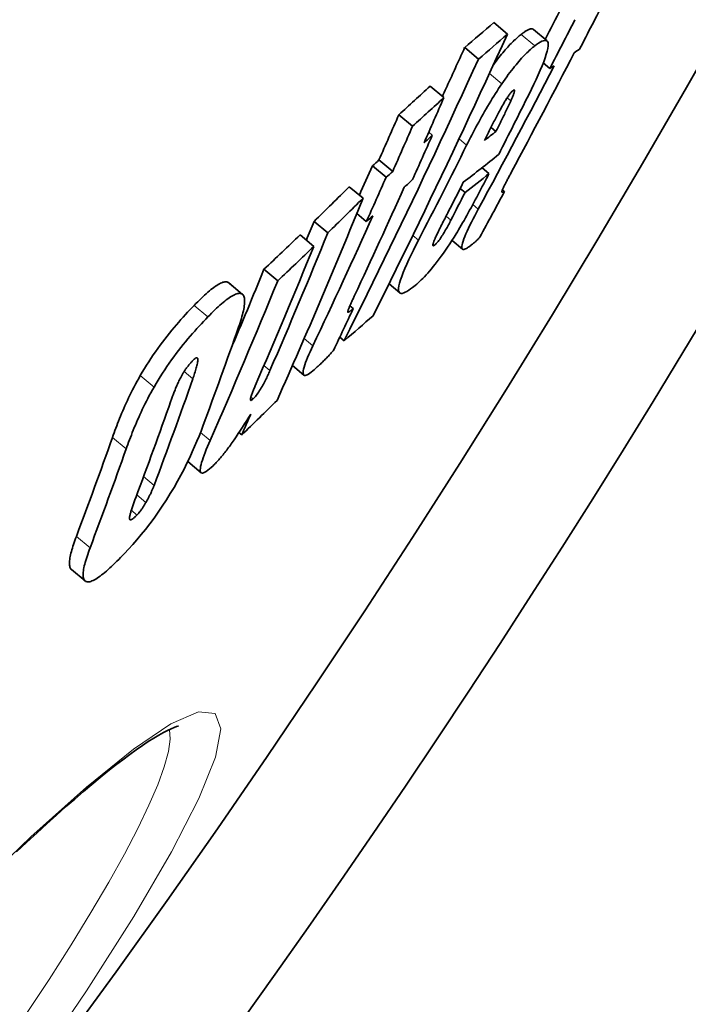
# Model space of a CAD drawing. Extents: x -2553 to 21400, y -375 to 16785.
# Drawn here: x 16566 to 16605, y 5782 to 5839 of the extents above; entities that cross this region are included whole.
import ezdxf

# ---------------------------------------------------------------- set-up
doc = ezdxf.new("R2010")
doc.units = 0
doc.header["$LTSCALE"] = 25
doc.header["$MEASUREMENT"] = 0
doc.layers.add('Viditelná (ISO)', color=7, linetype='CONTINUOUS', lineweight=35)
doc.layers.add('Viditelná tenká (ISO)', color=7, linetype='CONTINUOUS', lineweight=18)

msp = doc.modelspace()

# ---------------------------------------------------------------- linework, layer by layer
at = {"layer": 'Viditelná (ISO)'}
for p, q in [((16594.57, 5838.119), (16593.78, 5838.783)), ((16596.066, 5838.39), (16596.855, 5837.729)), ((16592.895, 5836.673), (16592.104, 5837.337)), ((16597.014, 5836.136), (16596.632, 5836.457)), ((16590.903, 5834.455), (16590.112, 5835.119)), ((16589.097, 5832.81), (16588.306, 5833.473)), ((16590.234, 5832.285), (16590.029, 5832.458)), ((16593.906, 5832.504), (16593.623, 5832.741)), ((16587.953, 5830.202), (16587.162, 5830.865)), ((16587.573, 5829.861), (16586.783, 5830.524)), ((16593.504, 5830.078), (16593.105, 5830.413)), ((16586.241, 5828.652), (16585.451, 5829.315)), ((16592.125, 5828.984), (16591.845, 5829.218)), ((16594.406, 5829.053), (16594.283, 5829.156)), ((16586.431, 5827.305), (16585.88, 5827.767)), ((16584.208, 5826.656), (16583.417, 5827.319)), ((16583.4, 5825.874), (16582.609, 5826.537)), ((16591.373, 5826.222), (16591.97, 5825.721)), ((16581.322, 5823.894), (16580.531, 5824.558)), ((16578.5, 5823.779), (16579.292, 5823.114)), ((16587.743, 5823.715), (16588.357, 5823.2)), ((16585.681, 5822.295), (16585.487, 5822.459)), ((16585.149, 5820.442), (16584.903, 5820.648)), ((16582.171, 5819.008), (16582.827, 5818.458)), ((16579.244, 5815.005), (16579.08, 5815.142)), ((16576.136, 5813.473), (16576.903, 5812.83)), ((16569.426, 5807.248), (16570.213, 5806.587))]:
    msp.add_line(p, q, dxfattribs=at)
at = {"layer": 'Viditelná (ISO)', "flags": 128}
for points in [[(16594.569, 5838.12), (16594.258, 5837.436), (16593.946, 5836.752), (16593.632, 5836.069), (16593.318, 5835.387), (16593.003, 5834.705), (16592.687, 5834.024), (16592.37, 5833.344), (16592.052, 5832.664), (16591.732, 5831.985), (16591.412, 5831.306), (16591.091, 5830.629), (16590.769, 5829.952), (16590.446, 5829.275), (16590.122, 5828.6), (16589.797, 5827.925), (16589.471, 5827.251), (16589.144, 5826.577), (16588.816, 5825.905), (16588.487, 5825.233), (16588.157, 5824.561), (16587.826, 5823.891), (16587.494, 5823.221), (16587.162, 5822.552), (16586.828, 5821.884)], [(16595.354, 5838.097), (16595.302, 5838.056), (16595.249, 5838.013), (16595.195, 5837.967), (16595.14, 5837.919), (16595.083, 5837.869), (16595.025, 5837.816), (16594.965, 5837.761), (16594.905, 5837.702), (16594.843, 5837.641), (16594.78, 5837.578), (16594.715, 5837.511), (16594.65, 5837.441), (16594.583, 5837.368), (16594.514, 5837.292), (16594.445, 5837.213), (16594.374, 5837.131), (16594.302, 5837.045), (16594.228, 5836.956), (16594.154, 5836.864), (16594.078, 5836.768), (16594.001, 5836.669), (16593.923, 5836.566), (16593.844, 5836.46), (16593.764, 5836.351)], [(16596.066, 5838.39), (16596.05, 5838.402), (16596.033, 5838.411), (16596.013, 5838.417), (16595.993, 5838.421), (16595.971, 5838.423), (16595.947, 5838.422), (16595.923, 5838.419), (16595.897, 5838.414), (16595.87, 5838.407), (16595.842, 5838.397), (16595.812, 5838.386), (16595.782, 5838.373), (16595.751, 5838.358), (16595.718, 5838.342), (16595.685, 5838.324), (16595.651, 5838.304), (16595.616, 5838.283), (16595.58, 5838.26), (16595.544, 5838.236), (16595.507, 5838.21), (16595.47, 5838.183), (16595.432, 5838.156), (16595.393, 5838.127), (16595.354, 5838.097)], [(16594.243, 5835.248), (16594.339, 5835.387), (16594.433, 5835.522), (16594.527, 5835.654), (16594.62, 5835.781), (16594.712, 5835.904), (16594.802, 5836.023), (16594.891, 5836.137), (16594.978, 5836.246), (16595.064, 5836.351), (16595.148, 5836.451), (16595.23, 5836.547), (16595.31, 5836.639), (16595.389, 5836.726), (16595.466, 5836.809), (16595.541, 5836.888), (16595.615, 5836.963), (16595.687, 5837.034), (16595.757, 5837.102), (16595.826, 5837.166), (16595.892, 5837.226), (16595.958, 5837.283), (16596.021, 5837.337), (16596.083, 5837.387), (16596.143, 5837.435)], [(16596.143, 5837.435), (16596.254, 5837.519), (16596.361, 5837.593), (16596.462, 5837.655), (16596.556, 5837.705), (16596.642, 5837.74), (16596.719, 5837.759), (16596.785, 5837.759), (16596.84, 5837.74), (16596.881, 5837.699), (16596.909, 5837.635), (16596.921, 5837.548), (16596.917, 5837.435), (16596.897, 5837.296), (16596.86, 5837.135), (16596.808, 5836.953), (16596.74, 5836.749), (16596.659, 5836.527), (16596.565, 5836.289), (16596.459, 5836.039), (16596.345, 5835.778), (16596.222, 5835.509), (16596.092, 5835.232), (16595.956, 5834.949), (16595.815, 5834.663)], [(16592.102, 5837.338), (16592.049, 5837.22), (16591.996, 5837.103), (16591.942, 5836.986), (16591.889, 5836.869), (16591.836, 5836.751), (16591.782, 5836.634), (16591.729, 5836.517), (16591.675, 5836.4), (16591.622, 5836.283), (16591.568, 5836.166), (16591.515, 5836.048), (16591.461, 5835.931), (16591.408, 5835.814), (16591.354, 5835.697), (16591.3, 5835.58), (16591.247, 5835.463), (16591.193, 5835.346), (16591.139, 5835.229), (16591.086, 5835.112), (16591.032, 5834.995), (16590.978, 5834.878), (16590.924, 5834.761), (16590.87, 5834.645), (16590.816, 5834.528)], [(16585.146, 5820.443), (16585.48, 5821.111), (16585.813, 5821.78), (16586.145, 5822.449), (16586.476, 5823.119), (16586.806, 5823.79), (16587.135, 5824.462), (16587.463, 5825.134), (16587.79, 5825.807), (16588.117, 5826.481), (16588.442, 5827.156), (16588.766, 5827.831), (16589.09, 5828.507), (16589.412, 5829.184), (16589.733, 5829.862), (16590.054, 5830.54), (16590.373, 5831.219), (16590.692, 5831.898), (16591.009, 5832.578), (16591.326, 5833.259), (16591.641, 5833.941), (16591.956, 5834.623), (16592.269, 5835.306), (16592.582, 5835.99), (16592.893, 5836.674)], [(16592.216, 5831.712), (16592.288, 5831.856), (16592.362, 5832.001), (16592.436, 5832.148), (16592.513, 5832.296), (16592.59, 5832.444), (16592.668, 5832.594), (16592.748, 5832.744), (16592.829, 5832.894), (16592.911, 5833.045), (16592.994, 5833.196), (16593.078, 5833.348), (16593.163, 5833.499), (16593.249, 5833.65), (16593.337, 5833.802), (16593.425, 5833.952), (16593.514, 5834.102), (16593.603, 5834.251), (16593.694, 5834.399), (16593.785, 5834.546), (16593.877, 5834.691), (16593.968, 5834.833), (16594.06, 5834.974), (16594.151, 5835.112), (16594.243, 5835.248)], [(16594.891, 5834.868), (16594.871, 5834.851), (16594.848, 5834.831), (16594.824, 5834.807), (16594.799, 5834.78), (16594.772, 5834.749), (16594.744, 5834.714), (16594.714, 5834.677), (16594.684, 5834.637), (16594.653, 5834.594), (16594.622, 5834.549), (16594.589, 5834.501), (16594.557, 5834.452), (16594.524, 5834.402), (16594.492, 5834.35), (16594.46, 5834.298), (16594.428, 5834.245), (16594.396, 5834.192), (16594.365, 5834.139), (16594.333, 5834.085), (16594.302, 5834.03), (16594.271, 5833.976), (16594.241, 5833.922), (16594.211, 5833.868), (16594.181, 5833.815)], [(16594.765, 5834.267), (16594.785, 5834.313), (16594.805, 5834.358), (16594.825, 5834.404), (16594.844, 5834.448), (16594.862, 5834.492), (16594.879, 5834.535), (16594.896, 5834.576), (16594.911, 5834.616), (16594.925, 5834.654), (16594.937, 5834.691), (16594.949, 5834.726), (16594.958, 5834.759), (16594.966, 5834.789), (16594.972, 5834.817), (16594.975, 5834.841), (16594.976, 5834.861), (16594.975, 5834.877), (16594.97, 5834.889), (16594.963, 5834.896), (16594.954, 5834.899), (16594.941, 5834.897), (16594.927, 5834.892), (16594.91, 5834.882), (16594.891, 5834.868)], [(16593.906, 5832.504), (16593.941, 5832.575), (16593.977, 5832.647), (16594.013, 5832.72), (16594.05, 5832.793), (16594.086, 5832.866), (16594.123, 5832.94), (16594.16, 5833.014), (16594.197, 5833.088), (16594.233, 5833.162), (16594.269, 5833.235), (16594.305, 5833.308), (16594.34, 5833.38), (16594.375, 5833.451), (16594.41, 5833.521), (16594.444, 5833.592), (16594.481, 5833.668), (16594.519, 5833.746), (16594.558, 5833.826), (16594.596, 5833.907), (16594.634, 5833.987), (16594.671, 5834.064), (16594.705, 5834.137), (16594.737, 5834.205), (16594.765, 5834.267)], [(16594.181, 5833.815), (16594.146, 5833.75), (16594.109, 5833.682), (16594.072, 5833.611), (16594.033, 5833.538), (16593.993, 5833.463), (16593.954, 5833.386), (16593.913, 5833.309), (16593.873, 5833.231), (16593.833, 5833.153), (16593.794, 5833.076), (16593.755, 5833), (16593.716, 5832.924), (16593.677, 5832.847), (16593.637, 5832.769), (16593.598, 5832.691), (16593.558, 5832.612), (16593.518, 5832.533), (16593.478, 5832.453), (16593.438, 5832.375), (16593.399, 5832.296), (16593.36, 5832.219), (16593.321, 5832.142), (16593.284, 5832.067), (16593.247, 5831.993)], [(16593.504, 5830.078), (16593.43, 5829.932), (16593.354, 5829.785), (16593.277, 5829.635), (16593.199, 5829.484), (16593.12, 5829.332), (16593.04, 5829.178), (16592.959, 5829.025), (16592.878, 5828.87), (16592.797, 5828.716), (16592.715, 5828.563), (16592.634, 5828.41), (16592.552, 5828.258), (16592.471, 5828.108), (16592.39, 5827.959), (16592.309, 5827.811), (16592.228, 5827.665), (16592.147, 5827.52), (16592.067, 5827.378), (16591.987, 5827.238), (16591.909, 5827.102), (16591.832, 5826.969), (16591.756, 5826.841), (16591.681, 5826.717), (16591.609, 5826.598)], [(16594.806, 5830.178), (16594.777, 5830.123), (16594.748, 5830.068), (16594.719, 5830.013), (16594.69, 5829.959), (16594.661, 5829.905), (16594.633, 5829.852), (16594.605, 5829.799), (16594.578, 5829.747), (16594.551, 5829.696), (16594.525, 5829.646), (16594.5, 5829.597), (16594.475, 5829.549), (16594.451, 5829.503), (16594.429, 5829.458), (16594.407, 5829.414), (16594.385, 5829.37), (16594.363, 5829.326), (16594.342, 5829.283), (16594.322, 5829.24), (16594.303, 5829.199), (16594.285, 5829.161), (16594.27, 5829.124), (16594.256, 5829.09), (16594.247, 5829.062)], [(16594.247, 5829.062), (16594.243, 5829.048), (16594.243, 5829.036), (16594.244, 5829.027), (16594.246, 5829.021), (16594.25, 5829.016), (16594.255, 5829.012), (16594.261, 5829.01), (16594.267, 5829.008), (16594.273, 5829.008), (16594.28, 5829.008), (16594.288, 5829.008), (16594.295, 5829.01), (16594.304, 5829.011), (16594.312, 5829.014), (16594.321, 5829.016), (16594.33, 5829.019), (16594.339, 5829.023), (16594.349, 5829.027), (16594.359, 5829.031), (16594.368, 5829.035), (16594.378, 5829.039), (16594.388, 5829.044), (16594.397, 5829.049), (16594.406, 5829.053)], [(16591.156, 5827.868), (16591.124, 5827.805), (16591.091, 5827.741), (16591.057, 5827.676), (16591.024, 5827.61), (16590.99, 5827.543), (16590.956, 5827.476), (16590.921, 5827.409), (16590.887, 5827.342), (16590.853, 5827.275), (16590.82, 5827.209), (16590.787, 5827.144), (16590.754, 5827.079), (16590.722, 5827.016), (16590.691, 5826.954), (16590.66, 5826.891), (16590.629, 5826.828), (16590.598, 5826.765), (16590.567, 5826.703), (16590.537, 5826.642), (16590.509, 5826.583), (16590.482, 5826.526), (16590.456, 5826.472), (16590.433, 5826.421), (16590.411, 5826.374)], [(16592.26, 5825.802), (16592.202, 5825.766), (16592.147, 5825.737), (16592.097, 5825.716), (16592.052, 5825.705), (16592.013, 5825.704), (16591.981, 5825.714), (16591.956, 5825.736), (16591.94, 5825.773), (16591.933, 5825.824), (16591.936, 5825.889), (16591.949, 5825.971), (16591.973, 5826.068), (16592.009, 5826.181), (16592.054, 5826.307), (16592.109, 5826.446), (16592.172, 5826.596), (16592.244, 5826.756), (16592.323, 5826.924), (16592.407, 5827.098), (16592.496, 5827.277), (16592.59, 5827.46), (16592.687, 5827.647), (16592.787, 5827.836), (16592.889, 5828.026)], [(16590.376, 5825.954), (16590.404, 5825.977), (16590.434, 5826.005), (16590.467, 5826.038), (16590.502, 5826.076), (16590.54, 5826.12), (16590.58, 5826.169), (16590.621, 5826.224), (16590.664, 5826.283), (16590.707, 5826.345), (16590.751, 5826.411), (16590.794, 5826.479), (16590.838, 5826.548), (16590.881, 5826.619), (16590.923, 5826.689), (16590.965, 5826.76), (16591.005, 5826.831), (16591.046, 5826.902), (16591.086, 5826.974), (16591.125, 5827.046), (16591.164, 5827.117), (16591.202, 5827.188), (16591.239, 5827.258), (16591.275, 5827.328), (16591.31, 5827.395)], [(16591.609, 5826.598), (16591.488, 5826.402), (16591.366, 5826.21), (16591.244, 5826.022), (16591.121, 5825.837), (16590.998, 5825.656), (16590.875, 5825.481), (16590.755, 5825.313), (16590.636, 5825.152), (16590.52, 5824.998), (16590.405, 5824.851), (16590.293, 5824.712), (16590.185, 5824.581), (16590.079, 5824.457), (16589.976, 5824.34), (16589.876, 5824.23), (16589.779, 5824.128), (16589.686, 5824.031), (16589.594, 5823.941), (16589.506, 5823.856), (16589.419, 5823.776), (16589.335, 5823.702), (16589.254, 5823.632), (16589.175, 5823.567), (16589.099, 5823.507)], [(16589.099, 5823.507), (16588.986, 5823.422), (16588.876, 5823.347), (16588.773, 5823.282), (16588.676, 5823.23), (16588.587, 5823.193), (16588.507, 5823.171), (16588.438, 5823.168), (16588.381, 5823.184), (16588.337, 5823.221), (16588.307, 5823.28), (16588.293, 5823.364), (16588.295, 5823.472), (16588.315, 5823.607), (16588.352, 5823.765), (16588.406, 5823.945), (16588.476, 5824.146), (16588.56, 5824.368), (16588.659, 5824.605), (16588.768, 5824.856), (16588.888, 5825.117), (16589.016, 5825.388), (16589.152, 5825.667), (16589.294, 5825.951), (16589.442, 5826.24)], [(16590.411, 5826.374), (16590.394, 5826.334), (16590.377, 5826.294), (16590.36, 5826.256), (16590.345, 5826.218), (16590.331, 5826.182), (16590.318, 5826.147), (16590.306, 5826.114), (16590.296, 5826.083), (16590.287, 5826.054), (16590.28, 5826.027), (16590.274, 5826.003), (16590.271, 5825.981), (16590.269, 5825.962), (16590.269, 5825.946), (16590.272, 5825.933), (16590.276, 5825.923), (16590.283, 5825.917), (16590.291, 5825.913), (16590.301, 5825.913), (16590.313, 5825.916), (16590.327, 5825.922), (16590.342, 5825.93), (16590.359, 5825.941), (16590.376, 5825.954)], [(16592.979, 5826.416), (16592.952, 5826.383), (16592.924, 5826.351), (16592.895, 5826.32), (16592.866, 5826.289), (16592.836, 5826.258), (16592.806, 5826.228), (16592.775, 5826.199), (16592.744, 5826.17), (16592.713, 5826.142), (16592.682, 5826.115), (16592.65, 5826.088), (16592.619, 5826.062), (16592.587, 5826.037), (16592.555, 5826.012), (16592.524, 5825.987), (16592.493, 5825.964), (16592.462, 5825.941), (16592.431, 5825.919), (16592.401, 5825.897), (16592.372, 5825.876), (16592.343, 5825.857), (16592.314, 5825.837), (16592.287, 5825.819), (16592.26, 5825.802)], [(16578.424, 5823.822), (16578.38, 5823.833), (16578.332, 5823.837), (16578.28, 5823.834), (16578.224, 5823.824), (16578.164, 5823.808), (16578.1, 5823.785), (16578.032, 5823.755), (16577.961, 5823.719), (16577.887, 5823.677), (16577.81, 5823.63), (16577.73, 5823.576), (16577.647, 5823.517), (16577.562, 5823.453), (16577.474, 5823.384), (16577.385, 5823.31), (16577.293, 5823.233), (16577.199, 5823.15), (16577.104, 5823.064), (16577.007, 5822.975), (16576.909, 5822.882), (16576.809, 5822.785), (16576.708, 5822.686), (16576.606, 5822.584), (16576.504, 5822.479)], [(16578.5, 5823.779), (16578.497, 5823.781), (16578.494, 5823.784), (16578.492, 5823.786), (16578.489, 5823.788), (16578.486, 5823.79), (16578.483, 5823.792), (16578.48, 5823.794), (16578.477, 5823.796), (16578.474, 5823.798), (16578.471, 5823.8), (16578.467, 5823.802), (16578.464, 5823.804), (16578.461, 5823.806), (16578.458, 5823.807), (16578.455, 5823.809), (16578.451, 5823.811), (16578.448, 5823.812), (16578.445, 5823.814), (16578.442, 5823.815), (16578.438, 5823.817), (16578.435, 5823.818), (16578.431, 5823.819), (16578.428, 5823.821), (16578.424, 5823.822)], [(16577.297, 5821.814), (16577.399, 5821.919), (16577.501, 5822.021), (16577.602, 5822.12), (16577.702, 5822.216), (16577.8, 5822.309), (16577.897, 5822.399), (16577.992, 5822.485), (16578.086, 5822.567), (16578.178, 5822.645), (16578.267, 5822.719), (16578.355, 5822.788), (16578.44, 5822.852), (16578.523, 5822.911), (16578.603, 5822.964), (16578.68, 5823.012), (16578.754, 5823.054), (16578.825, 5823.09), (16578.892, 5823.12), (16578.956, 5823.143), (16579.016, 5823.159), (16579.073, 5823.169), (16579.125, 5823.172), (16579.173, 5823.168), (16579.217, 5823.157)], [(16579.217, 5823.157), (16579.256, 5823.14), (16579.29, 5823.116), (16579.321, 5823.086), (16579.347, 5823.049), (16579.37, 5823.006), (16579.388, 5822.957), (16579.401, 5822.902), (16579.41, 5822.84), (16579.416, 5822.773), (16579.416, 5822.7), (16579.413, 5822.622), (16579.406, 5822.539), (16579.396, 5822.45), (16579.381, 5822.358), (16579.363, 5822.261), (16579.342, 5822.16), (16579.317, 5822.055), (16579.289, 5821.946), (16579.259, 5821.834), (16579.225, 5821.719), (16579.189, 5821.601), (16579.151, 5821.48), (16579.11, 5821.356), (16579.066, 5821.23)], [(16585.756, 5823.051), (16585.732, 5823.002), (16585.709, 5822.952), (16585.686, 5822.903), (16585.664, 5822.854), (16585.641, 5822.805), (16585.62, 5822.758), (16585.598, 5822.71), (16585.577, 5822.664), (16585.557, 5822.618), (16585.537, 5822.574), (16585.518, 5822.531), (16585.5, 5822.489), (16585.482, 5822.448), (16585.466, 5822.409), (16585.45, 5822.371), (16585.435, 5822.334), (16585.42, 5822.296), (16585.406, 5822.26), (16585.393, 5822.224), (16585.381, 5822.191), (16585.371, 5822.161), (16585.364, 5822.132), (16585.359, 5822.108), (16585.358, 5822.09)], [(16576.504, 5822.479), (16576.38, 5822.352), (16576.255, 5822.221), (16576.129, 5822.086), (16576.001, 5821.948), (16575.872, 5821.806), (16575.743, 5821.661), (16575.612, 5821.513), (16575.481, 5821.361), (16575.349, 5821.205), (16575.216, 5821.044), (16575.082, 5820.88), (16574.947, 5820.711), (16574.812, 5820.538), (16574.677, 5820.361), (16574.542, 5820.18), (16574.408, 5819.996), (16574.275, 5819.808), (16574.143, 5819.617), (16574.012, 5819.423), (16573.883, 5819.226), (16573.757, 5819.029), (16573.634, 5818.83), (16573.515, 5818.632), (16573.398, 5818.432)], [(16585.358, 5822.09), (16585.361, 5822.083), (16585.366, 5822.079), (16585.374, 5822.079), (16585.384, 5822.081), (16585.395, 5822.085), (16585.407, 5822.09), (16585.42, 5822.097), (16585.433, 5822.105), (16585.446, 5822.113), (16585.459, 5822.122), (16585.473, 5822.131), (16585.488, 5822.142), (16585.503, 5822.153), (16585.519, 5822.164), (16585.535, 5822.176), (16585.551, 5822.189), (16585.568, 5822.202), (16585.584, 5822.215), (16585.601, 5822.228), (16585.617, 5822.242), (16585.634, 5822.255), (16585.65, 5822.269), (16585.666, 5822.282), (16585.681, 5822.296)], [(16574.191, 5817.767), (16574.307, 5817.967), (16574.427, 5818.165), (16574.55, 5818.364), (16574.676, 5818.561), (16574.805, 5818.758), (16574.936, 5818.952), (16575.068, 5819.143), (16575.201, 5819.33), (16575.335, 5819.515), (16575.47, 5819.696), (16575.605, 5819.873), (16575.74, 5820.046), (16575.875, 5820.214), (16576.009, 5820.379), (16576.142, 5820.539), (16576.274, 5820.695), (16576.405, 5820.847), (16576.536, 5820.996), (16576.665, 5821.141), (16576.794, 5821.282), (16576.922, 5821.421), (16577.048, 5821.555), (16577.173, 5821.686), (16577.297, 5821.814)], [(16583.521, 5818.853), (16583.429, 5818.77), (16583.339, 5818.694), (16583.253, 5818.625), (16583.171, 5818.565), (16583.095, 5818.516), (16583.025, 5818.477), (16582.962, 5818.451), (16582.907, 5818.438), (16582.861, 5818.441), (16582.825, 5818.46), (16582.8, 5818.495), (16582.786, 5818.548), (16582.784, 5818.618), (16582.793, 5818.703), (16582.813, 5818.803), (16582.844, 5818.917), (16582.884, 5819.044), (16582.932, 5819.18), (16582.987, 5819.325), (16583.049, 5819.478), (16583.117, 5819.636), (16583.189, 5819.801), (16583.266, 5819.969), (16583.347, 5820.141)], [(16584.551, 5819.907), (16584.518, 5819.865), (16584.483, 5819.823), (16584.447, 5819.779), (16584.409, 5819.735), (16584.369, 5819.69), (16584.328, 5819.644), (16584.286, 5819.599), (16584.243, 5819.553), (16584.199, 5819.507), (16584.155, 5819.46), (16584.109, 5819.414), (16584.064, 5819.368), (16584.017, 5819.322), (16583.971, 5819.276), (16583.924, 5819.23), (16583.877, 5819.185), (16583.831, 5819.141), (16583.785, 5819.097), (16583.739, 5819.053), (16583.693, 5819.011), (16583.649, 5818.97), (16583.605, 5818.929), (16583.563, 5818.89), (16583.521, 5818.853)], [(16576.442, 5819.311), (16576.417, 5819.285), (16576.391, 5819.258), (16576.365, 5819.23), (16576.339, 5819.202), (16576.312, 5819.172), (16576.285, 5819.142), (16576.259, 5819.111), (16576.232, 5819.079), (16576.204, 5819.047), (16576.177, 5819.013), (16576.149, 5818.979), (16576.122, 5818.943), (16576.094, 5818.907), (16576.066, 5818.87), (16576.039, 5818.832), (16576.011, 5818.793), (16575.984, 5818.754), (16575.957, 5818.714), (16575.931, 5818.674), (16575.905, 5818.633), (16575.879, 5818.592), (16575.854, 5818.551), (16575.83, 5818.51), (16575.806, 5818.469)], [(16576.424, 5818.236), (16576.452, 5818.316), (16576.48, 5818.397), (16576.507, 5818.478), (16576.533, 5818.559), (16576.559, 5818.639), (16576.583, 5818.717), (16576.606, 5818.794), (16576.627, 5818.868), (16576.647, 5818.94), (16576.664, 5819.009), (16576.68, 5819.077), (16576.693, 5819.144), (16576.704, 5819.207), (16576.712, 5819.266), (16576.716, 5819.319), (16576.715, 5819.366), (16576.708, 5819.405), (16576.695, 5819.434), (16576.675, 5819.453), (16576.645, 5819.457), (16576.607, 5819.445), (16576.559, 5819.416), (16576.504, 5819.371), (16576.442, 5819.311)], [(16579.899, 5817.083), (16579.941, 5817.126), (16579.986, 5817.174), (16580.033, 5817.227), (16580.082, 5817.287), (16580.131, 5817.35), (16580.181, 5817.419), (16580.231, 5817.491), (16580.28, 5817.565), (16580.327, 5817.64), (16580.374, 5817.716), (16580.418, 5817.792), (16580.462, 5817.869), (16580.503, 5817.944), (16580.543, 5818.018), (16580.58, 5818.091), (16580.617, 5818.164), (16580.653, 5818.236), (16580.688, 5818.308), (16580.722, 5818.379), (16580.755, 5818.45), (16580.787, 5818.52), (16580.817, 5818.588), (16580.847, 5818.655), (16580.875, 5818.72)], [(16573.398, 5818.432), (16573.304, 5818.266), (16573.212, 5818.101), (16573.124, 5817.937), (16573.038, 5817.775), (16572.955, 5817.613), (16572.875, 5817.454), (16572.798, 5817.296), (16572.723, 5817.141), (16572.651, 5816.987), (16572.582, 5816.836), (16572.514, 5816.686), (16572.448, 5816.537), (16572.384, 5816.389), (16572.322, 5816.242), (16572.262, 5816.096), (16572.203, 5815.951), (16572.146, 5815.808), (16572.09, 5815.667), (16572.036, 5815.528), (16571.984, 5815.39), (16571.934, 5815.254), (16571.884, 5815.121), (16571.837, 5814.99), (16571.791, 5814.861)], [(16575.806, 5818.469), (16575.767, 5818.399), (16575.729, 5818.328), (16575.693, 5818.258), (16575.659, 5818.19), (16575.627, 5818.124), (16575.596, 5818.057), (16575.566, 5817.992), (16575.537, 5817.927), (16575.509, 5817.864), (16575.482, 5817.802), (16575.456, 5817.74), (16575.431, 5817.678), (16575.406, 5817.616), (16575.381, 5817.554), (16575.357, 5817.493), (16575.333, 5817.431), (16575.309, 5817.37), (16575.287, 5817.31), (16575.264, 5817.25), (16575.243, 5817.191), (16575.221, 5817.133), (16575.201, 5817.076), (16575.181, 5817.02), (16575.161, 5816.965)], [(16572.582, 5814.197), (16572.628, 5814.326), (16572.676, 5814.457), (16572.725, 5814.59), (16572.776, 5814.726), (16572.828, 5814.864), (16572.882, 5815.003), (16572.937, 5815.144), (16572.995, 5815.287), (16573.053, 5815.431), (16573.114, 5815.577), (16573.176, 5815.724), (16573.24, 5815.872), (16573.306, 5816.021), (16573.374, 5816.172), (16573.443, 5816.323), (16573.515, 5816.476), (16573.59, 5816.632), (16573.667, 5816.789), (16573.747, 5816.949), (16573.83, 5817.11), (16573.916, 5817.272), (16574.005, 5817.436), (16574.096, 5817.601), (16574.191, 5817.767)], [(16580.022, 5817.84), (16579.998, 5817.784), (16579.974, 5817.727), (16579.95, 5817.67), (16579.927, 5817.614), (16579.904, 5817.559), (16579.882, 5817.504), (16579.862, 5817.451), (16579.842, 5817.4), (16579.824, 5817.35), (16579.806, 5817.3), (16579.79, 5817.251), (16579.776, 5817.205), (16579.764, 5817.162), (16579.755, 5817.122), (16579.749, 5817.087), (16579.746, 5817.056), (16579.747, 5817.031), (16579.753, 5817.012), (16579.765, 5817.002), (16579.782, 5817.001), (16579.804, 5817.009), (16579.832, 5817.026), (16579.863, 5817.051), (16579.899, 5817.083)], [(16577.007, 5815.514), (16576.9, 5815.231), (16576.785, 5814.94), (16576.663, 5814.642), (16576.533, 5814.336), (16576.394, 5814.024), (16576.246, 5813.704), (16576.087, 5813.374), (16575.918, 5813.036), (16575.737, 5812.69), (16575.544, 5812.339), (16575.342, 5811.984), (16575.127, 5811.626), (16574.902, 5811.264), (16574.668, 5810.906), (16574.43, 5810.557), (16574.188, 5810.216), (16573.941, 5809.884), (16573.693, 5809.563), (16573.446, 5809.257), (16573.202, 5808.965), (16572.961, 5808.688), (16572.724, 5808.425), (16572.491, 5808.176), (16572.263, 5807.94)], [(16577.591, 5813.233), (16577.486, 5813.135), (16577.386, 5813.048), (16577.291, 5812.971), (16577.203, 5812.908), (16577.122, 5812.859), (16577.05, 5812.825), (16576.989, 5812.809), (16576.939, 5812.811), (16576.9, 5812.832), (16576.873, 5812.87), (16576.858, 5812.926), (16576.854, 5812.999), (16576.861, 5813.085), (16576.878, 5813.184), (16576.903, 5813.295), (16576.936, 5813.416), (16576.976, 5813.547), (16577.024, 5813.688), (16577.078, 5813.838), (16577.138, 5813.995), (16577.204, 5814.16), (16577.274, 5814.331), (16577.348, 5814.506), (16577.426, 5814.687)], [(16578.803, 5814.719), (16578.75, 5814.642), (16578.697, 5814.567), (16578.644, 5814.492), (16578.591, 5814.418), (16578.538, 5814.346), (16578.485, 5814.274), (16578.432, 5814.204), (16578.379, 5814.134), (16578.327, 5814.066), (16578.274, 5813.998), (16578.222, 5813.932), (16578.169, 5813.868), (16578.118, 5813.804), (16578.066, 5813.743), (16578.016, 5813.684), (16577.966, 5813.626), (16577.917, 5813.571), (16577.868, 5813.517), (16577.82, 5813.465), (16577.773, 5813.415), (16577.727, 5813.366), (16577.681, 5813.32), (16577.636, 5813.275), (16577.591, 5813.233)], [(16573.724, 5811.12), (16573.75, 5811.165), (16573.775, 5811.21), (16573.8, 5811.254), (16573.824, 5811.299), (16573.848, 5811.342), (16573.871, 5811.386), (16573.893, 5811.429), (16573.915, 5811.472), (16573.937, 5811.514), (16573.957, 5811.556), (16573.978, 5811.598), (16573.997, 5811.639), (16574.017, 5811.68), (16574.035, 5811.72), (16574.053, 5811.76), (16574.071, 5811.799), (16574.088, 5811.838), (16574.104, 5811.877), (16574.12, 5811.915), (16574.135, 5811.952), (16574.15, 5811.989), (16574.165, 5812.025), (16574.179, 5812.061), (16574.192, 5812.097)], [(16573.132, 5811.373), (16573.111, 5811.316), (16573.09, 5811.259), (16573.069, 5811.202), (16573.048, 5811.144), (16573.027, 5811.086), (16573.007, 5811.029), (16572.987, 5810.971), (16572.967, 5810.914), (16572.947, 5810.858), (16572.929, 5810.803), (16572.91, 5810.748), (16572.893, 5810.695), (16572.877, 5810.643), (16572.861, 5810.593), (16572.846, 5810.544), (16572.832, 5810.496), (16572.819, 5810.449), (16572.808, 5810.405), (16572.797, 5810.362), (16572.789, 5810.323), (16572.782, 5810.286), (16572.777, 5810.253), (16572.773, 5810.223), (16572.772, 5810.197)], [(16573.206, 5810.39), (16573.227, 5810.412), (16573.248, 5810.435), (16573.27, 5810.459), (16573.292, 5810.484), (16573.314, 5810.51), (16573.337, 5810.538), (16573.359, 5810.567), (16573.382, 5810.596), (16573.405, 5810.626), (16573.428, 5810.657), (16573.451, 5810.689), (16573.473, 5810.721), (16573.496, 5810.753), (16573.518, 5810.786), (16573.54, 5810.819), (16573.562, 5810.852), (16573.583, 5810.886), (16573.604, 5810.919), (16573.625, 5810.953), (16573.645, 5810.986), (16573.666, 5811.02), (16573.686, 5811.053), (16573.705, 5811.087), (16573.724, 5811.12)], [(16572.772, 5810.197), (16572.773, 5810.178), (16572.776, 5810.16), (16572.78, 5810.145), (16572.785, 5810.132), (16572.792, 5810.122), (16572.801, 5810.114), (16572.812, 5810.109), (16572.825, 5810.107), (16572.839, 5810.107), (16572.855, 5810.11), (16572.873, 5810.116), (16572.892, 5810.125), (16572.913, 5810.137), (16572.935, 5810.15), (16572.958, 5810.166), (16572.982, 5810.184), (16573.008, 5810.205), (16573.034, 5810.227), (16573.061, 5810.25), (16573.089, 5810.276), (16573.117, 5810.303), (16573.146, 5810.331), (16573.176, 5810.36), (16573.206, 5810.39)], [(16569.711, 5809.151), (16569.668, 5809.034), (16569.626, 5808.919), (16569.587, 5808.806), (16569.549, 5808.696), (16569.514, 5808.588), (16569.482, 5808.482), (16569.451, 5808.38), (16569.424, 5808.28), (16569.399, 5808.184), (16569.377, 5808.091), (16569.358, 5808.002), (16569.342, 5807.916), (16569.329, 5807.834), (16569.32, 5807.757), (16569.314, 5807.683), (16569.311, 5807.615), (16569.313, 5807.551), (16569.317, 5807.492), (16569.326, 5807.438), (16569.338, 5807.389), (16569.355, 5807.346), (16569.375, 5807.308), (16569.398, 5807.275), (16569.426, 5807.248)], [(16570.282, 5806.548), (16570.244, 5806.565), (16570.211, 5806.589), (16570.181, 5806.619), (16570.157, 5806.656), (16570.136, 5806.699), (16570.12, 5806.749), (16570.109, 5806.805), (16570.102, 5806.866), (16570.099, 5806.934), (16570.101, 5807.007), (16570.107, 5807.086), (16570.117, 5807.17), (16570.131, 5807.259), (16570.148, 5807.352), (16570.17, 5807.45), (16570.194, 5807.552), (16570.223, 5807.657), (16570.254, 5807.767), (16570.288, 5807.88), (16570.325, 5807.996), (16570.365, 5808.116), (16570.408, 5808.238), (16570.452, 5808.362), (16570.5, 5808.489)], [(16572.263, 5807.94), (16572.157, 5807.832), (16572.051, 5807.727), (16571.946, 5807.624), (16571.842, 5807.524), (16571.74, 5807.428), (16571.639, 5807.335), (16571.54, 5807.246), (16571.443, 5807.161), (16571.347, 5807.08), (16571.254, 5807.004), (16571.163, 5806.932), (16571.075, 5806.866), (16570.989, 5806.804), (16570.906, 5806.749), (16570.827, 5806.699), (16570.751, 5806.655), (16570.678, 5806.618), (16570.609, 5806.587), (16570.544, 5806.562), (16570.482, 5806.545), (16570.426, 5806.535), (16570.373, 5806.532), (16570.325, 5806.536), (16570.282, 5806.548)], [(16575.598, 5798.218), (16575.567, 5798.211), (16575.481, 5798.187), (16575.349, 5798.142), (16575.177, 5798.07), (16574.971, 5797.973), (16574.734, 5797.849), (16574.468, 5797.7), (16574.176, 5797.526), (16573.86, 5797.326), (16573.522, 5797.101), (16573.164, 5796.852), (16572.786, 5796.579), (16572.387, 5796.281), (16571.97, 5795.96), (16571.533, 5795.615), (16571.079, 5795.248), (16570.607, 5794.858), (16570.118, 5794.447), (16569.614, 5794.014), (16569.094, 5793.56), (16568.559, 5793.085), (16568.009, 5792.59), (16567.443, 5792.073), (16566.862, 5791.535), (16566.266, 5790.976)]]:
    msp.add_lwpolyline(points, dxfattribs=at)
at = {"layer": 'Viditelná (ISO)'}
for radius in [523.5, 513.461]:
    msp.add_circle((16095.446, 6127.645), radius, dxfattribs=at)
for radius, start, end in [(660.5, 186.956766, 353.043234), (595, 187.727036, 352.272964), (595, 187.727036, 352.272964), (587.5, 288.363258, 352.173707)]:
    msp.add_arc((16095.446, 6127.645), radius, start, end, dxfattribs=at)
for centre, major_axis, ratio, start_param, end_param in [((16077.919, 6119.999), (454.888, -381.697), 0.952561, 0.210461, 0.216043), ((16076.836, 6118.745), (453.639, -380.648), 0.952561, 0.212539, 0.216109), ((16111.349, 6275.467), (499.576, -419.194), 0.491896, 6.200157, 6.20699), ((16076.83, 6118.743), (454.412, -381.296), 0.952561, 0.210158, 0.215745), ((16111.353, 6275.476), (500.368, -419.858), 0.491896, 6.200259, 6.207081), ((16077.684, 6119.794), (454.84, -381.656), 0.952561, 0.196711, 0.210405), ((16095.15, 6283.416), (517.215, -433.995), 0.304347, 6.193315, 6.19503), ((16076.939, 6118.945), (454.521, -381.388), 0.952561, 0.193693, 0.2102), ((16095.051, 6283.503), (517.317, -434.08), 0.304347, 6.185485, 6.186836), ((16114.697, 6267.305), (493.047, -413.715), 0.555975, 6.205125, 6.211912), ((16070.21, 6121.125), (460.287, -386.227), 0.915343, 0.209929, 0.216992), ((16114.703, 6267.315), (493.838, -414.38), 0.555975, 6.205218, 6.211994), ((16054.424, 6124.759), (471.472, -395.612), 0.831199, 0.236221, 0.24172), ((16052.993, 6123.171), (470.455, -394.759), 0.831199, 0.236166, 0.241677), ((16052.98, 6123.172), (471.233, -395.411), 0.831199, 0.235784, 0.241285), ((16054.738, 6125.217), (471.592, -395.713), 0.831199, 0.230929, 0.236337), ((16113.132, 6265.266), (494.378, -414.833), 0.555975, 6.211644, 6.213435), ((16100.114, 6276.674), (510.335, -428.222), 0.402675, 6.194851, 6.197901), ((16067.747, 6118.358), (459.567, -385.623), 0.915343, 0.204586, 0.215712), ((16098.506, 6274.679), (510.782, -428.597), 0.402675, 6.194638, 6.20413), ((16113.007, 6265.364), (493.712, -414.273), 0.555975, 6.203368, 6.204781), ((16052.625, 6122.877), (470.461, -394.764), 0.831199, 0.232486, 0.236076), ((16113.013, 6265.374), (494.503, -414.936), 0.555975, 6.203464, 6.204875), ((16097.775, 6273.77), (510.982, -428.765), 0.402675, 6.197587, 6.204029), ((16052.613, 6122.878), (471.238, -395.416), 0.831199, 0.230282, 0.235694), ((16111.522, 6263.303), (494.961, -415.322), 0.555975, 6.211297, 6.213087), ((16068.728, 6119.501), (459.898, -385.9), 0.915343, 0.206003, 0.20947), ((16117.955, 6252.538), (483.562, -405.757), 0.642048, 6.217645, 6.224657), ((16054.245, 6124.858), (471.63, -395.745), 0.831199, 0.217545, 0.230811), ((16069.179, 6120.036), (460.049, -386.028), 0.915343, 0.204146, 0.207381), ((16077.386, 6120.192), (455.368, -382.099), 0.950115, 0.18947, 0.194769), ((16045.78, 6131.424), (480.304, -403.023), 0.766664, 0.216692, 0.242578), ((16117.962, 6252.551), (484.354, -406.422), 0.642048, 6.217718, 6.224717), ((16044.118, 6129.504), (479.29, -402.172), 0.766664, 0.240061, 0.242462), ((16052.79, 6123.278), (471.401, -395.552), 0.831199, 0.214385, 0.230372), ((16111.407, 6263.408), (495.081, -415.421), 0.555975, 6.203128, 6.204537), ((16044.105, 6129.507), (480.068, -402.825), 0.766664, 0.224487, 0.242076), ((16117.834, 6252.649), (483.688, -405.862), 0.642048, 6.207827, 6.21488), ((16043.419, 6128.765), (479.991, -402.76), 0.766664, 0.224068, 0.24188), ((16117.842, 6252.661), (484.48, -406.527), 0.642048, 6.207915, 6.214956), ((16041.669, 6126.881), (479.014, -401.941), 0.766664, 0.23146, 0.241773), ((16041.656, 6126.883), (479.792, -402.594), 0.766664, 0.22094, 0.241388), ((16054.052, 6125.98), (472.447, -396.43), 0.826761, 0.210481, 0.215611), ((16100.74, 6262.671), (503.828, -422.762), 0.491896, 6.198405, 6.205181), ((16033.887, 6141.328), (492.561, -413.308), 0.667786, 0.233908, 0.247584), ((16031.58, 6138.901), (492.459, -413.222), 0.667786, 0.23136, 0.246073), ((16030.441, 6137.665), (492.376, -413.152), 0.667786, 0.232462, 0.245862), ((16110.929, 6243.833), (487.079, -408.708), 0.642048, 6.215834, 6.222795), ((16097.315, 6130.339), (464.6, -339.994), 0.999571, 0.051533, 0.054635), ((16043.894, 6129.629), (480.257, -402.983), 0.766664, 0.216183, 0.218889), ((16028.216, 6135.291), (491.447, -412.373), 0.667786, 0.231344, 0.245062), ((16028.204, 6135.294), (492.225, -413.026), 0.667786, 0.230985, 0.244681)]:
    msp.add_ellipse(centre, major_axis=major_axis, ratio=ratio, start_param=start_param, end_param=end_param, dxfattribs=at)
at = {"layer": 'Viditelná tenká (ISO)'}
for p, q in [((16596.143, 5837.435), (16595.354, 5838.097)), ((16594.243, 5835.248), (16593.532, 5835.845)), ((16594.765, 5834.267), (16594.552, 5834.445)), ((16592.216, 5831.712), (16591.779, 5832.078)), ((16592.889, 5828.026), (16592.571, 5828.293)), ((16591.31, 5827.395), (16591.033, 5827.628)), ((16589.442, 5826.24), (16589.116, 5826.513)), ((16590.376, 5825.954), (16590.281, 5826.034)), ((16579.217, 5823.157), (16578.424, 5823.822)), ((16577.297, 5821.814), (16576.504, 5822.479)), ((16583.347, 5820.141), (16582.847, 5820.56)), ((16576.424, 5818.236), (16575.92, 5818.658)), ((16580.875, 5818.72), (16580.528, 5819.011)), ((16574.191, 5817.767), (16573.398, 5818.432)), ((16579.899, 5817.083), (16579.772, 5817.19)), ((16572.582, 5814.197), (16571.791, 5814.861)), ((16577.426, 5814.687), (16576.87, 5815.154)), ((16574.192, 5812.097), (16573.589, 5812.603)), ((16573.724, 5811.12), (16573.202, 5811.558)), ((16573.206, 5810.39), (16572.882, 5810.661)), ((16570.5, 5808.489), (16569.711, 5809.151)), ((16575.006, 5798.254), (16575.006, 5798.254))]:
    msp.add_line(p, q, dxfattribs=at)
at = {"layer": 'Viditelná tenká (ISO)', "flags": 128}
for points in [[(16555.064, 5779.663), (16559.408, 5784.242), (16563.436, 5788.32), (16567.082, 5791.828), (16570.288, 5794.704), (16572.999, 5796.892), (16575.166, 5798.348), (16576.748, 5799.039), (16577.713, 5798.947), (16578.042, 5798.07), (16577.727, 5796.425), (16576.774, 5794.041), (16575.199, 5790.963), (16573.029, 5787.246), (16570.3, 5782.961), (16567.062, 5778.186)], [(16575.082, 5798.027), (16575.119, 5797.473), (16575.019, 5796.755), (16574.781, 5795.876), (16574.406, 5794.84), (16573.896, 5793.651), (16573.253, 5792.314), (16572.479, 5790.834), (16571.577, 5789.217), (16570.551, 5787.47), (16569.404, 5785.601), (16568.141, 5783.617), (16566.768, 5781.525)]]:
    msp.add_lwpolyline(points, dxfattribs=at)
at = {"layer": 'Viditelná tenká (ISO)'}
for radius in [533.822, 510.996, 509.004]:
    msp.add_circle((16095.446, 6127.645), radius, dxfattribs=at)
msp.add_arc((16095.446, 6127.645), 654.967, 187.015832, 352.984168, dxfattribs=at)

doc.saveas('drawing.dxf')
